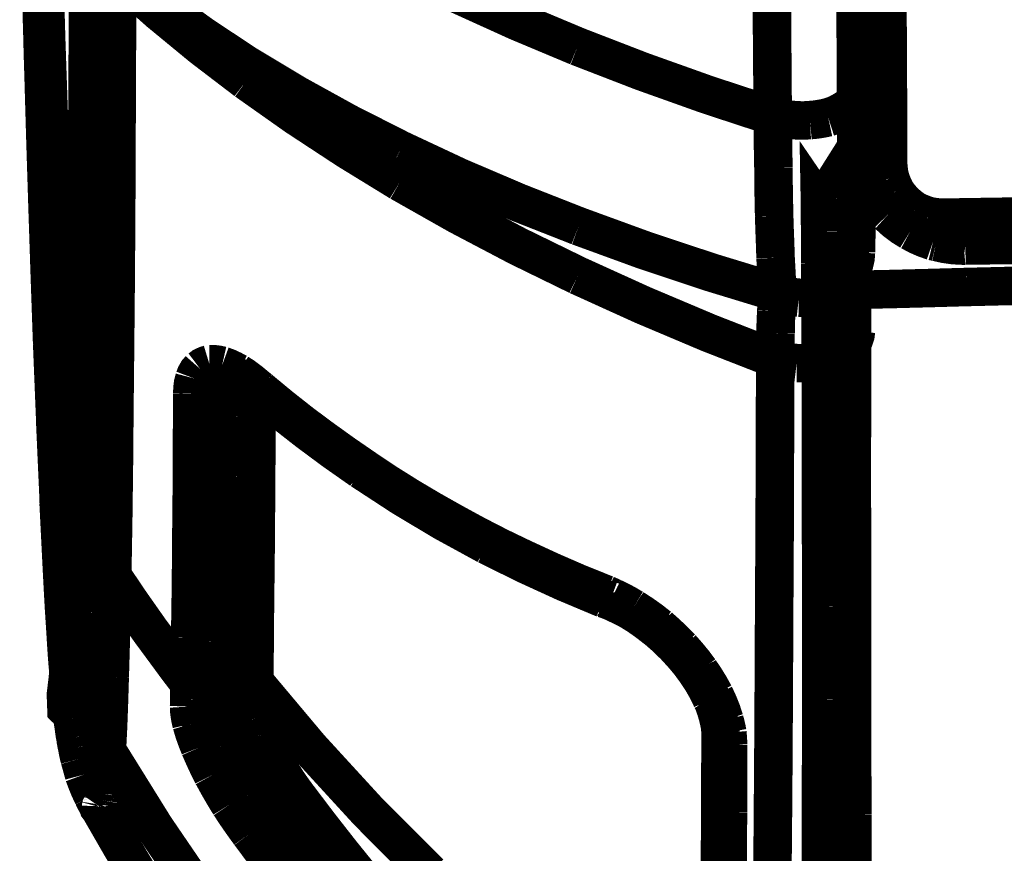
# Model space of a CAD drawing. Extents: x -1.04 to 2.19, y 0.75 to 3.73.
# Drawn here: x 1.16 to 1.24, y 1.74 to 1.8 of the extents above; entities that cross this region are included whole.
import ezdxf

# ---------------------------------------------------------------- set-up
doc = ezdxf.new("R2010")
doc.units = 0
doc.header["$LTSCALE"] = 0.000394
doc.header["$MEASUREMENT"] = 0
doc.linetypes.add('BORDER', pattern=[7e-06, 2e-06, -1e-06, 2e-06, -1e-06, 0, -1e-06])
doc.layers.get('0').update_dxf_attribs({"linetype": 'CONTINUOUS'})

msp = doc.modelspace()

# ---------------------------------------------------------------- linework, layer by layer
at = {"color": 1, "linetype": 'BORDER', "const_width": 0.003}
for points in [[(1.15985, 1.817201), (1.160382, 1.798579), (1.160909, 1.78313), (1.161437, 1.771244), (1.161913, 1.763169)], [(1.223461, 1.799134), (1.223434, 1.802734), (1.223414, 1.806339), (1.223406, 1.809937)], [(1.163917, 1.794791), (1.163917, 1.799339), (1.163917, 1.803897), (1.163917, 1.808461)], [(1.159823, 1.808323), (1.159991, 1.802449), (1.160159, 1.796575), (1.160327, 1.790701)], [(1.225937, 1.797354), (1.225909, 1.801), (1.225882, 1.804647), (1.225854, 1.808295)], [(1.223461, 1.795878), (1.22344, 1.798969), (1.223426, 1.802059), (1.223406, 1.80515)], [(1.165921, 1.803811), (1.169158, 1.801241), (1.172512, 1.798812), (1.175969, 1.79652)], [(1.201776, 1.797937), (1.197099, 1.799897), (1.192478, 1.801993), (1.187913, 1.804228)], [(1.165839, 1.785161), (1.165866, 1.791292), (1.165894, 1.79743), (1.165921, 1.803563)], [(1.165976, 1.803508), (1.169192, 1.80064), (1.172532, 1.797891), (1.175969, 1.795268)], [(1.216976, 1.792512), (1.216948, 1.796165), (1.216918, 1.799824), (1.21689, 1.803476)], [(1.16002, 1.80189), (1.160076, 1.799523), (1.160138, 1.797149), (1.160213, 1.794764)], [(1.163638, 1.801531), (1.163631, 1.798634), (1.163617, 1.795731), (1.16361, 1.792815)], [(1.223488, 1.794291), (1.223481, 1.795906), (1.223468, 1.79752), (1.223461, 1.799134)], [(1.216976, 1.792512), (1.211867, 1.79419), (1.206794, 1.795999), (1.201776, 1.797937)], [(1.225965, 1.790673), (1.225957, 1.792901), (1.225944, 1.795127), (1.225937, 1.797354)], [(1.175969, 1.79652), (1.179884, 1.794171), (1.183885, 1.791964), (1.187969, 1.789894)], [(1.223461, 1.794319), (1.223461, 1.794848), (1.223461, 1.79537), (1.223461, 1.795878)], [(1.160213, 1.794764), (1.16022, 1.794395), (1.160233, 1.79402), (1.16024, 1.793654)], [(1.163862, 1.782488), (1.163889, 1.786583), (1.163909, 1.790681), (1.163917, 1.794791)], [(1.175969, 1.795268), (1.179864, 1.792518), (1.183859, 1.789895), (1.187941, 1.78739)], [(1.22324, 1.793567), (1.223359, 1.793798), (1.223434, 1.794041), (1.223461, 1.794291)], [(1.223488, 1.790673), (1.223487, 1.791871), (1.22348, 1.793075), (1.223461, 1.794291)], [(1.223516, 1.790673), (1.223509, 1.791871), (1.223495, 1.793075), (1.223488, 1.794291)], [(1.16024, 1.793654), (1.160325, 1.791201), (1.160401, 1.788744), (1.160465, 1.786276)], [(1.222461, 1.792929), (1.222754, 1.793107), (1.223018, 1.793316), (1.22324, 1.793567)], [(1.16361, 1.792815), (1.16359, 1.790477), (1.163576, 1.788139), (1.163555, 1.785803)], [(1.217031, 1.788472), (1.217005, 1.789817), (1.216985, 1.791167), (1.216976, 1.792512)], [(1.216976, 1.792512), (1.217429, 1.792382), (1.217895, 1.792286), (1.218366, 1.792232)], [(1.21987, 1.792205), (1.220349, 1.79225), (1.220828, 1.792325), (1.221291, 1.792425)], [(1.221291, 1.792425), (1.221699, 1.792557), (1.222089, 1.792724), (1.222461, 1.792929)], [(1.218366, 1.792232), (1.218867, 1.792188), (1.219369, 1.792175), (1.21987, 1.792205)], [(1.160327, 1.790701), (1.160494, 1.785404), (1.160669, 1.780094), (1.160854, 1.77478)], [(1.223488, 1.789756), (1.223488, 1.79006), (1.223488, 1.790366), (1.223488, 1.790673)], [(1.223823, 1.788472), (1.223657, 1.789198), (1.223552, 1.789929), (1.223516, 1.790673)], [(1.223516, 1.790673), (1.223559, 1.790397), (1.22367, 1.790133), (1.223823, 1.789894)], [(1.225965, 1.78878), (1.225965, 1.789413), (1.225965, 1.79004), (1.225965, 1.790673)], [(1.187969, 1.789894), (1.19254, 1.787754), (1.197174, 1.785777), (1.201858, 1.783937)], [(1.223488, 1.785024), (1.223488, 1.786603), (1.223488, 1.788176), (1.223488, 1.789756)], [(1.223823, 1.789894), (1.22409, 1.789621), (1.224381, 1.789405), (1.224685, 1.789224)], [(1.224685, 1.789224), (1.22511, 1.789042), (1.22554, 1.788889), (1.225965, 1.78878)], [(1.217087, 1.784744), (1.21706, 1.785989), (1.21704, 1.787228), (1.217031, 1.788472)], [(1.224685, 1.786496), (1.224344, 1.787127), (1.224053, 1.787789), (1.223823, 1.788472)], [(1.226134, 1.787665), (1.226048, 1.788029), (1.225998, 1.788398), (1.225965, 1.78878)], [(1.187941, 1.78739), (1.192487, 1.784818), (1.197108, 1.782388), (1.201803, 1.780094)], [(1.226551, 1.786665), (1.226394, 1.786981), (1.226254, 1.787313), (1.226134, 1.787665)], [(1.160465, 1.786276), (1.160513, 1.784994), (1.160554, 1.783705), (1.160602, 1.782406)], [(1.225965, 1.784854), (1.225491, 1.785354), (1.225067, 1.785904), (1.224685, 1.786496)], [(1.22722, 1.785831), (1.226978, 1.786089), (1.226754, 1.786368), (1.226551, 1.786665)], [(1.163555, 1.785803), (1.163529, 1.783929), (1.163508, 1.782042), (1.1635, 1.78015)], [(1.22065, 1.786051), (1.220651, 1.78519), (1.220658, 1.784335), (1.220677, 1.783492)], [(1.22502, 1.786051), (1.224512, 1.786071), (1.223996, 1.786078), (1.223488, 1.786079)], [(1.228055, 1.785161), (1.227757, 1.785365), (1.227479, 1.785588), (1.22722, 1.785831)], [(1.305386, 1.785772), (1.280333, 1.785383), (1.255279, 1.784995), (1.230224, 1.784606)], [(1.165697, 1.769406), (1.165752, 1.774647), (1.165802, 1.779902), (1.165839, 1.785161)], [(1.217197, 1.781488), (1.217162, 1.782572), (1.217121, 1.783658), (1.217087, 1.784744)], [(1.223461, 1.781933), (1.22348, 1.782962), (1.223487, 1.783992), (1.223488, 1.785024)], [(1.227693, 1.783547), (1.227078, 1.78393), (1.226506, 1.784361), (1.225965, 1.784854)], [(1.229083, 1.784744), (1.22873, 1.784865), (1.22839, 1.785004), (1.228055, 1.785161)], [(1.230224, 1.784606), (1.229842, 1.784624), (1.229465, 1.784672), (1.229083, 1.784744)], [(1.230669, 1.783437), (1.230494, 1.783827), (1.230348, 1.784217), (1.230224, 1.784606)], [(1.201858, 1.783937), (1.206979, 1.782069), (1.21215, 1.78035), (1.217366, 1.77876)], [(1.220677, 1.783492), (1.220677, 1.782685), (1.220677, 1.781878), (1.220677, 1.781071)], [(1.229472, 1.782768), (1.228863, 1.782981), (1.228265, 1.783239), (1.227693, 1.783547)], [(1.231283, 1.782685), (1.23105, 1.782904), (1.230848, 1.783161), (1.230669, 1.783437)], [(1.160602, 1.782406), (1.160638, 1.781368), (1.160681, 1.780325), (1.160717, 1.779287)], [(1.163776, 1.771799), (1.163824, 1.775362), (1.163853, 1.778925), (1.163862, 1.782488)], [(1.222933, 1.782406), (1.222934, 1.782239), (1.222941, 1.782072), (1.222961, 1.781906)], [(1.229724, 1.782713), (1.229642, 1.782733), (1.229558, 1.782747), (1.229472, 1.782768)], [(1.231728, 1.782433), (1.23106, 1.782468), (1.230393, 1.782565), (1.229724, 1.782713)], [(1.23198, 1.782433), (1.231731, 1.782467), (1.231494, 1.782557), (1.231283, 1.782685)], [(1.222961, 1.781906), (1.223005, 1.78093), (1.223073, 1.779956), (1.223154, 1.77898)], [(1.223154, 1.780567), (1.223321, 1.78102), (1.223425, 1.78148), (1.223461, 1.781933)], [(1.217366, 1.77876), (1.217296, 1.779676), (1.217246, 1.780587), (1.217197, 1.781488)], [(1.221012, 1.780205), (1.220844, 1.780473), (1.220732, 1.780766), (1.220677, 1.781071)], [(1.220677, 1.781071), (1.220698, 1.777916), (1.220712, 1.774748), (1.220732, 1.771575)], [(1.1635, 1.78015), (1.163472, 1.778647), (1.163445, 1.777145), (1.163417, 1.775642)], [(1.201803, 1.780094), (1.20687, 1.777795), (1.211992, 1.775632), (1.217169, 1.77361)], [(1.221874, 1.77948), (1.221551, 1.779688), (1.221259, 1.779926), (1.221012, 1.780205)], [(1.222181, 1.779343), (1.222551, 1.779704), (1.222878, 1.780114), (1.223154, 1.780567)], [(1.294252, 1.780764), (1.273532, 1.780234), (1.252801, 1.779713), (1.232063, 1.779205)], [(1.160717, 1.779287), (1.160799, 1.777024), (1.160882, 1.774756), (1.160965, 1.772496)], [(1.220705, 1.778563), (1.221223, 1.77876), (1.221718, 1.779017), (1.222181, 1.779343)], [(1.223154, 1.77898), (1.222711, 1.779112), (1.22228, 1.779278), (1.221874, 1.77948)], [(1.217252, 1.777311), (1.217281, 1.777791), (1.217316, 1.778277), (1.217366, 1.77876)], [(1.217366, 1.77876), (1.217884, 1.778565), (1.218433, 1.778434), (1.219008, 1.77837)], [(1.219008, 1.77837), (1.219583, 1.778359), (1.220148, 1.778427), (1.220705, 1.778563)], [(1.232063, 1.779205), (1.229091, 1.779122), (1.226126, 1.779045), (1.223154, 1.77898)], [(1.223154, 1.77898), (1.223154, 1.775759), (1.223154, 1.772544), (1.223154, 1.769323)], [(1.217197, 1.775587), (1.217205, 1.776162), (1.217225, 1.776733), (1.217252, 1.777311)], [(1.163417, 1.775642), (1.163394, 1.774425), (1.163379, 1.773221), (1.163358, 1.772024)], [(1.217169, 1.77361), (1.21717, 1.77427), (1.217177, 1.774925), (1.217197, 1.775587)], [(1.223126, 1.774807), (1.2233, 1.775127), (1.223418, 1.775466), (1.223461, 1.775807)], [(1.160854, 1.77478), (1.161015, 1.770796), (1.161176, 1.766815), (1.161354, 1.762835)], [(1.222098, 1.773941), (1.222477, 1.774185), (1.222824, 1.774471), (1.223126, 1.774807)], [(1.220594, 1.773413), (1.221113, 1.773544), (1.221614, 1.773718), (1.222098, 1.773941)], [(1.172378, 1.772831), (1.172598, 1.772997), (1.172848, 1.773116), (1.173102, 1.773193)], [(1.173102, 1.773193), (1.173436, 1.773194), (1.173763, 1.773151), (1.174079, 1.773079)], [(1.217087, 1.753984), (1.217126, 1.760525), (1.217148, 1.767067), (1.217169, 1.77361)], [(1.217169, 1.77361), (1.217713, 1.773448), (1.218276, 1.773343), (1.218839, 1.773276)], [(1.218839, 1.773276), (1.219424, 1.773275), (1.220009, 1.773323), (1.220594, 1.773413)], [(1.160965, 1.772496), (1.160966, 1.772237), (1.160973, 1.771973), (1.160992, 1.771717)], [(1.171933, 1.772079), (1.172036, 1.772352), (1.172183, 1.77261), (1.172378, 1.772831)], [(1.174079, 1.773079), (1.174507, 1.772923), (1.174911, 1.772735), (1.175303, 1.772524)], [(1.174244, 1.772272), (1.174308, 1.772327), (1.174384, 1.772383), (1.174469, 1.772441)], [(1.174469, 1.772382), (1.174696, 1.772366), (1.174925, 1.772325), (1.175134, 1.772272)], [(1.175303, 1.772524), (1.175794, 1.772199), (1.176266, 1.771844), (1.17672, 1.771465)], [(1.160992, 1.771717), (1.161028, 1.77061), (1.161071, 1.769509), (1.161106, 1.768402)], [(1.163358, 1.772024), (1.163331, 1.771055), (1.163303, 1.770094), (1.163276, 1.769126)], [(1.163665, 1.762807), (1.163712, 1.765795), (1.163747, 1.768793), (1.163776, 1.771799)], [(1.171768, 1.770882), (1.17178, 1.771291), (1.171829, 1.771688), (1.171933, 1.772079)], [(1.173717, 1.770602), (1.173728, 1.770943), (1.17377, 1.771283), (1.173854, 1.771602)], [(1.173854, 1.771602), (1.173949, 1.771851), (1.174076, 1.772081), (1.174244, 1.772272)], [(1.174858, 1.771213), (1.174871, 1.771581), (1.17492, 1.771949), (1.175024, 1.772299)], [(1.175134, 1.772272), (1.175514, 1.772088), (1.175877, 1.771873), (1.17622, 1.771634)], [(1.17622, 1.771634), (1.176352, 1.771528), (1.176479, 1.77143), (1.17661, 1.771327)], [(1.220732, 1.771575), (1.220732, 1.768577), (1.220732, 1.765584), (1.220732, 1.762587)], [(1.17174, 1.76615), (1.171747, 1.767729), (1.171761, 1.769302), (1.171768, 1.770882)], [(1.171768, 1.770882), (1.171924, 1.770731), (1.172112, 1.770613), (1.172323, 1.77052)], [(1.175524, 1.771409), (1.175296, 1.771384), (1.175068, 1.771314), (1.174858, 1.771213)], [(1.174858, 1.769126), (1.174858, 1.769823), (1.174858, 1.770519), (1.174858, 1.771213)], [(1.17622, 1.771327), (1.175996, 1.771391), (1.175766, 1.771419), (1.175524, 1.771409)], [(1.176776, 1.770965), (1.17662, 1.771114), (1.176434, 1.771233), (1.17622, 1.771327)], [(1.17661, 1.771327), (1.176702, 1.771243), (1.176807, 1.771159), (1.176917, 1.771075)], [(1.176638, 1.753343), (1.176704, 1.759217), (1.176746, 1.765091), (1.176776, 1.770965)], [(1.17672, 1.771465), (1.176826, 1.771382), (1.176924, 1.771298), (1.177028, 1.771213)], [(1.176776, 1.771102), (1.176776, 1.771111), (1.176776, 1.771131), (1.176776, 1.771157)], [(1.176776, 1.770965), (1.176776, 1.771), (1.176776, 1.771048), (1.176776, 1.771102)], [(1.176917, 1.771075), (1.177537, 1.770546), (1.17817, 1.770017), (1.178811, 1.769488)], [(1.177028, 1.771213), (1.178652, 1.76987), (1.180302, 1.76857), (1.181984, 1.767319)], [(1.172323, 1.77052), (1.172553, 1.770447), (1.172789, 1.770404), (1.17302, 1.770406)], [(1.17302, 1.770406), (1.173269, 1.770446), (1.173504, 1.770509), (1.173717, 1.770602)], [(1.173689, 1.765843), (1.173696, 1.767429), (1.173709, 1.769016), (1.173717, 1.770602)], [(1.165531, 1.756713), (1.165605, 1.760942), (1.16566, 1.765173), (1.165697, 1.769406)], [(1.178811, 1.769488), (1.180807, 1.767928), (1.182845, 1.766418), (1.184933, 1.764953)], [(1.223154, 1.769323), (1.223135, 1.76628), (1.223135, 1.763232), (1.223154, 1.760189)], [(1.163276, 1.769126), (1.163255, 1.768374), (1.163241, 1.767622), (1.16322, 1.76687)], [(1.174831, 1.76687), (1.174832, 1.767622), (1.174839, 1.768374), (1.174858, 1.769126)], [(1.161106, 1.768402), (1.161189, 1.766558), (1.161272, 1.7647), (1.161354, 1.762835)], [(1.181984, 1.767319), (1.183635, 1.766139), (1.185304, 1.764991), (1.186992, 1.763866)], [(1.16322, 1.76687), (1.163193, 1.766267), (1.163165, 1.765675), (1.163138, 1.765091)], [(1.174831, 1.764421), (1.174831, 1.765248), (1.174831, 1.766062), (1.174831, 1.76687)], [(1.171713, 1.762138), (1.171732, 1.763475), (1.171739, 1.764812), (1.17174, 1.76615)], [(1.173661, 1.761835), (1.173669, 1.763169), (1.173682, 1.764505), (1.173689, 1.765843)], [(1.163138, 1.765091), (1.16313, 1.764638), (1.163109, 1.764179), (1.163083, 1.763724)], [(1.184933, 1.764953), (1.188116, 1.762873), (1.191373, 1.760924), (1.194705, 1.759106)], [(1.174799, 1.76178), (1.1748, 1.762662), (1.174809, 1.763539), (1.174831, 1.764421)], [(1.161913, 1.763169), (1.162358, 1.759079), (1.162748, 1.759051)], [(1.163083, 1.763724), (1.163075, 1.763393), (1.163054, 1.763059), (1.163028, 1.762724)], [(1.186992, 1.763866), (1.188654, 1.762826), (1.190345, 1.761824), (1.192059, 1.760858)], [(1.161354, 1.762835), (1.161354, 1.762695), (1.161354, 1.762548), (1.161354, 1.76239)], [(1.161354, 1.762835), (1.161355, 1.762695), (1.161362, 1.762548), (1.161382, 1.76239)], [(1.161354, 1.762417), (1.161438, 1.760728), (1.161523, 1.759051), (1.161606, 1.757378)], [(1.161382, 1.76239), (1.161419, 1.761437), (1.161469, 1.760477), (1.161524, 1.759524)], [(1.163028, 1.762724), (1.163018, 1.762494), (1.162996, 1.762258), (1.162969, 1.762028)], [(1.163638, 1.7615), (1.163645, 1.761938), (1.163658, 1.762369), (1.163665, 1.762807)], [(1.16389, 1.760693), (1.163769, 1.76139), (1.163692, 1.762092), (1.163665, 1.762807)], [(1.220732, 1.762587), (1.220739, 1.759831), (1.220753, 1.757075), (1.22076, 1.754319)], [(1.162969, 1.762028), (1.162967, 1.761895), (1.16296, 1.761755), (1.162941, 1.761583)], [(1.171685, 1.758634), (1.171692, 1.7598), (1.171705, 1.760969), (1.171713, 1.762138)], [(1.17363, 1.758327), (1.173638, 1.759496), (1.173653, 1.760665), (1.173661, 1.761835)], [(1.174772, 1.758965), (1.174779, 1.759893), (1.174792, 1.760833), (1.174799, 1.76178)], [(1.162941, 1.761583), (1.162941, 1.761575), (1.162941, 1.761554), (1.162941, 1.761528)], [(1.16361, 1.759496), (1.163617, 1.760163), (1.163631, 1.760831), (1.163638, 1.7615)], [(1.192059, 1.760858), (1.19386, 1.759877), (1.19569, 1.758937), (1.197543, 1.758047)], [(1.164528, 1.758634), (1.164276, 1.759309), (1.164067, 1.759997), (1.16389, 1.760693)], [(1.223154, 1.760189), (1.223154, 1.757385), (1.223154, 1.754587), (1.223154, 1.751783)], [(1.161524, 1.759524), (1.161559, 1.758528), (1.161607, 1.757539), (1.161661, 1.756543)], [(1.163528, 1.756516), (1.163555, 1.757512), (1.163583, 1.7585), (1.16361, 1.759496)], [(1.165531, 1.756713), (1.16516, 1.757333), (1.164825, 1.757974), (1.164528, 1.758634)], [(1.171654, 1.755346), (1.171662, 1.75644), (1.171677, 1.75754), (1.171685, 1.758634)], [(1.174744, 1.75635), (1.174751, 1.757232), (1.174765, 1.758101), (1.174772, 1.758965)], [(1.194705, 1.759106), (1.197703, 1.757621), (1.200744, 1.756228), (1.203835, 1.754929)], [(1.173602, 1.755012), (1.17361, 1.756119), (1.173623, 1.75722), (1.17363, 1.758327)], [(1.197543, 1.758047), (1.19967, 1.757065), (1.201813, 1.756133), (1.203976, 1.755264)], [(1.161606, 1.757378), (1.16169, 1.755757), (1.161781, 1.754129), (1.161886, 1.752508)], [(1.161661, 1.756543), (1.161717, 1.755661), (1.161772, 1.754783), (1.161827, 1.753898)], [(1.163445, 1.75387), (1.163472, 1.754755), (1.1635, 1.755633), (1.163528, 1.756516)], [(1.165335, 1.748807), (1.165411, 1.751431), (1.165467, 1.754068), (1.165504, 1.756713)], [(1.169984, 1.750394), (1.168453, 1.75247), (1.166971, 1.754578), (1.165531, 1.756713)], [(1.174717, 1.754039), (1.174724, 1.754818), (1.174737, 1.75559), (1.174744, 1.75635)], [(1.171598, 1.751921), (1.171619, 1.753063), (1.171633, 1.754205), (1.171654, 1.755346)], [(1.173547, 1.751591), (1.173568, 1.752731), (1.173582, 1.753871), (1.173602, 1.755012)], [(1.203835, 1.754929), (1.204002, 1.754874), (1.204161, 1.754819), (1.204307, 1.754764)], [(1.203976, 1.755264), (1.204142, 1.755188), (1.204308, 1.755118), (1.204476, 1.755039)], [(1.203976, 1.755264), (1.204015, 1.755099), (1.204085, 1.754946), (1.204197, 1.754819)], [(1.204197, 1.754819), (1.204233, 1.754792), (1.204282, 1.754772), (1.204339, 1.754764)], [(1.204339, 1.754764), (1.204624, 1.754623), (1.204922, 1.754484), (1.205228, 1.754346)], [(1.204476, 1.755039), (1.205024, 1.75478), (1.205561, 1.754494), (1.206091, 1.754177)], [(1.174689, 1.752008), (1.174708, 1.752694), (1.174716, 1.753369), (1.174717, 1.754039)], [(1.205228, 1.754346), (1.20547, 1.754225), (1.205708, 1.754094), (1.205953, 1.753957)], [(1.205953, 1.753957), (1.206417, 1.753668), (1.206869, 1.753361), (1.207315, 1.753035)], [(1.206091, 1.754177), (1.206797, 1.753722), (1.207473, 1.753242), (1.208122, 1.752732)], [(1.216976, 1.736193), (1.217023, 1.742125), (1.217058, 1.748055), (1.217087, 1.753984)], [(1.22076, 1.754319), (1.22076, 1.751895), (1.22076, 1.749473), (1.22076, 1.747051)], [(1.161827, 1.753898), (1.161865, 1.753141), (1.161914, 1.752377), (1.161969, 1.751618)], [(1.163358, 1.751591), (1.163387, 1.75235), (1.163416, 1.753114), (1.163445, 1.75387)], [(1.176583, 1.748472), (1.176609, 1.750088), (1.17663, 1.751709), (1.176638, 1.753343)], [(1.161886, 1.752508), (1.161942, 1.751561), (1.162004, 1.750607), (1.162079, 1.749642)], [(1.207315, 1.753035), (1.208028, 1.752481), (1.20871, 1.751883), (1.209346, 1.751256)], [(1.208122, 1.752732), (1.208719, 1.7522), (1.20929, 1.751656), (1.20985, 1.751087)], [(1.171571, 1.748358), (1.171578, 1.749548), (1.171591, 1.750732), (1.171598, 1.751921)], [(1.174661, 1.750252), (1.174681, 1.750838), (1.174688, 1.751422), (1.174689, 1.752008)], [(1.223154, 1.751783), (1.223154, 1.749327), (1.223154, 1.746864), (1.223154, 1.744406)], [(1.161969, 1.751618), (1.162004, 1.750956), (1.162052, 1.750301), (1.162106, 1.749642)], [(1.163276, 1.749642), (1.163303, 1.750282), (1.163331, 1.75093), (1.163358, 1.751591)], [(1.173492, 1.748028), (1.173519, 1.749217), (1.173539, 1.750401), (1.173547, 1.751591)], [(1.209346, 1.751256), (1.209948, 1.750603), (1.210519, 1.749921), (1.211047, 1.749197)], [(1.20985, 1.751087), (1.210348, 1.75052), (1.210834, 1.749929), (1.211295, 1.749307)], [(1.171543, 1.748331), (1.171016, 1.749008), (1.170493, 1.749698), (1.169984, 1.750394)], [(1.174661, 1.748776), (1.174661, 1.749277), (1.174661, 1.749771), (1.174661, 1.750252)], [(1.162079, 1.749642), (1.162106, 1.749335), (1.162134, 1.749028), (1.162161, 1.74872)], [(1.162106, 1.749642), (1.162118, 1.749372), (1.162104, 1.749072), (1.162079, 1.748748)], [(1.1635, 1.747358), (1.163385, 1.748117), (1.163315, 1.748883), (1.163276, 1.749642)], [(1.163358, 1.748665), (1.163312, 1.749017), (1.163285, 1.749345), (1.163276, 1.749642)], [(1.162079, 1.748748), (1.161924, 1.747451), (1.161966, 1.746345), (1.162551, 1.745772)], [(1.162134, 1.748748), (1.162161, 1.748507), (1.162189, 1.748278), (1.162217, 1.748055)], [(1.162941, 1.745772), (1.163508, 1.746305), (1.163536, 1.747389), (1.163358, 1.748665)], [(1.165114, 1.743098), (1.165208, 1.744993), (1.165277, 1.746894), (1.165335, 1.748807)], [(1.175331, 1.748945), (1.175088, 1.748919), (1.174858, 1.74885), (1.174634, 1.748748)], [(1.174634, 1.74811), (1.174634, 1.748325), (1.174634, 1.748534), (1.174634, 1.748748)], [(1.175331, 1.749), (1.175089, 1.748961), (1.174866, 1.748891), (1.174661, 1.748776)], [(1.176028, 1.74889), (1.175796, 1.748961), (1.175559, 1.749002), (1.175331, 1.749)], [(1.176028, 1.748835), (1.175796, 1.748918), (1.175559, 1.748953), (1.175331, 1.748945)], [(1.176583, 1.748472), (1.176427, 1.748629), (1.176239, 1.748768), (1.176028, 1.74889)], [(1.176583, 1.748417), (1.176427, 1.748592), (1.176239, 1.748731), (1.176028, 1.748835)], [(1.211047, 1.749197), (1.21148, 1.748538), (1.211876, 1.747848), (1.212217, 1.747134)], [(1.211295, 1.749307), (1.211702, 1.748705), (1.212085, 1.74808), (1.212437, 1.747441)], [(1.162217, 1.748055), (1.162226, 1.747755), (1.162248, 1.747461), (1.162276, 1.747161)], [(1.171543, 1.74772), (1.171543, 1.747915), (1.171543, 1.748117), (1.171543, 1.748331)], [(1.171543, 1.748331), (1.171701, 1.748154), (1.171889, 1.748007), (1.172102, 1.747886)], [(1.171571, 1.748358), (1.17171, 1.748196), (1.17189, 1.748051), (1.172102, 1.747941)], [(1.172102, 1.747941), (1.172332, 1.747856), (1.172575, 1.747814), (1.172823, 1.747803)], [(1.172102, 1.747886), (1.172332, 1.747814), (1.172575, 1.747774), (1.172823, 1.747776)], [(1.172823, 1.747803), (1.173053, 1.747848), (1.173283, 1.747925), (1.173492, 1.748028)], [(1.172823, 1.747776), (1.173053, 1.747801), (1.173283, 1.747869), (1.173492, 1.747969)], [(1.173492, 1.747358), (1.173492, 1.747572), (1.173492, 1.747774), (1.173492, 1.747969)], [(1.174634, 1.747496), (1.174634, 1.747711), (1.174634, 1.747913), (1.174634, 1.74811)], [(1.176555, 1.747803), (1.176575, 1.748004), (1.176582, 1.748213), (1.176583, 1.748417)], [(1.176555, 1.747189), (1.176555, 1.747386), (1.176555, 1.747588), (1.176555, 1.747803)], [(1.190252, 1.733551), (1.185482, 1.738329), (1.180924, 1.743304), (1.176583, 1.748472)], [(1.162276, 1.747161), (1.162303, 1.746885), (1.162331, 1.746606), (1.162358, 1.746327)], [(1.164138, 1.745157), (1.163887, 1.745883), (1.163678, 1.746614), (1.1635, 1.747358)], [(1.171516, 1.746524), (1.171523, 1.746718), (1.171536, 1.746912), (1.171543, 1.747106)], [(1.171543, 1.747106), (1.171543, 1.747309), (1.171543, 1.747517), (1.171543, 1.74772)], [(1.173465, 1.746772), (1.173484, 1.746967), (1.173491, 1.747162), (1.173492, 1.747358)], [(1.174606, 1.746913), (1.174613, 1.747107), (1.174627, 1.747302), (1.174634, 1.747496)], [(1.175303, 1.747106), (1.17506, 1.747081), (1.174831, 1.747012), (1.174606, 1.746913)], [(1.175996, 1.746996), (1.175767, 1.74708), (1.175532, 1.747114), (1.175303, 1.747106)], [(1.176555, 1.746579), (1.176555, 1.746774), (1.176555, 1.746976), (1.176555, 1.747189)], [(1.212217, 1.747134), (1.212265, 1.747044), (1.212306, 1.746948), (1.212354, 1.746858)], [(1.212437, 1.747441), (1.212733, 1.746798), (1.212997, 1.746144), (1.213217, 1.745465)], [(1.22076, 1.747051), (1.220759, 1.745011), (1.220752, 1.742958), (1.220732, 1.740898)], [(1.162358, 1.746327), (1.162386, 1.746078), (1.162413, 1.745827), (1.162441, 1.745575)], [(1.171713, 1.745185), (1.171611, 1.745631), (1.171541, 1.746078), (1.171516, 1.746524)], [(1.171516, 1.746524), (1.171672, 1.746345), (1.171861, 1.746199), (1.172075, 1.746079)], [(1.173465, 1.746189), (1.173465, 1.746383), (1.173465, 1.746578), (1.173465, 1.746772)], [(1.174799, 1.745744), (1.1747, 1.746134), (1.174632, 1.746524), (1.174606, 1.746913)], [(1.176555, 1.746579), (1.176399, 1.746754), (1.17621, 1.746894), (1.175996, 1.746996)], [(1.176693, 1.745602), (1.176614, 1.74593), (1.17656, 1.746251), (1.176555, 1.746579)], [(1.212354, 1.746858), (1.212538, 1.746339), (1.212698, 1.745796), (1.212827, 1.74524)], [(1.162441, 1.745575), (1.162476, 1.745327), (1.162516, 1.745083), (1.162551, 1.74485)], [(1.162551, 1.745772), (1.162678, 1.745753), (1.162816, 1.745753), (1.162941, 1.745772)], [(1.172075, 1.746079), (1.172304, 1.746005), (1.172547, 1.745963), (1.172795, 1.745965)], [(1.172795, 1.745965), (1.173026, 1.745992), (1.173255, 1.74607), (1.173465, 1.746189)], [(1.17363, 1.74502), (1.173538, 1.745409), (1.173483, 1.745799), (1.173465, 1.746189)], [(1.175331, 1.744185), (1.175137, 1.744693), (1.174956, 1.745215), (1.174799, 1.745744)], [(1.177138, 1.744323), (1.176974, 1.744741), (1.176822, 1.745166), (1.176693, 1.745602)], [(1.162551, 1.74485), (1.16258, 1.744602), (1.162616, 1.74436), (1.162665, 1.74413)], [(1.165114, 1.743098), (1.164744, 1.743776), (1.164416, 1.744464), (1.164138, 1.745157)], [(1.17235, 1.74335), (1.172112, 1.743956), (1.171896, 1.744562), (1.171713, 1.745185)], [(1.174161, 1.743461), (1.173968, 1.743982), (1.173787, 1.744498), (1.17363, 1.74502)], [(1.212827, 1.74524), (1.212873, 1.744963), (1.2129, 1.744685), (1.212909, 1.744406)], [(1.213217, 1.745465), (1.213299, 1.745149), (1.213377, 1.744823), (1.213441, 1.744492)], [(1.162665, 1.74413), (1.162701, 1.743859), (1.162749, 1.743601), (1.162803, 1.74335)], [(1.176193, 1.742374), (1.175888, 1.742968), (1.175596, 1.743573), (1.175331, 1.744185)], [(1.177862, 1.742819), (1.177602, 1.743309), (1.177364, 1.743817), (1.177138, 1.744323)], [(1.212909, 1.744406), (1.212909, 1.744122), (1.212909, 1.74383), (1.212909, 1.743543)], [(1.213024, 1.743961), (1.212956, 1.744102), (1.21292, 1.744248), (1.212909, 1.744406)], [(1.213496, 1.743543), (1.213323, 1.743658), (1.213157, 1.743791), (1.213024, 1.743961)], [(1.213441, 1.744492), (1.213467, 1.744178), (1.213488, 1.743858), (1.213496, 1.743543)], [(1.223154, 1.744406), (1.223161, 1.742319), (1.223174, 1.740231), (1.223181, 1.738142)], [(1.162803, 1.74335), (1.162859, 1.743044), (1.162922, 1.742744), (1.162996, 1.742457)], [(1.173354, 1.741205), (1.173001, 1.74191), (1.172667, 1.742627), (1.17235, 1.74335)], [(1.175024, 1.74165), (1.174719, 1.742243), (1.174427, 1.742848), (1.174161, 1.743461)], [(1.212909, 1.743543), (1.212889, 1.739729), (1.212875, 1.735916), (1.212854, 1.732102)], [(1.213496, 1.743543), (1.213496, 1.741789), (1.213496, 1.740028), (1.213496, 1.738256)], [(1.162996, 1.742457), (1.163109, 1.742047), (1.16322, 1.741642), (1.163331, 1.741232)], [(1.164972, 1.74115), (1.165029, 1.741797), (1.165078, 1.742451), (1.165114, 1.743098)], [(1.177028, 1.725618), (1.172807, 1.731288), (1.168834, 1.737113), (1.165114, 1.743098)], [(1.178811, 1.741205), (1.178478, 1.741736), (1.178158, 1.742272), (1.177862, 1.742819)], [(1.177335, 1.740425), (1.176946, 1.741056), (1.176563, 1.74171), (1.176193, 1.742374)], [(1.163331, 1.741232), (1.163537, 1.740676), (1.163766, 1.740119), (1.164028, 1.739563)], [(1.164917, 1.74037), (1.164944, 1.740622), (1.164964, 1.740879), (1.164972, 1.74115)], [(1.174689, 1.738894), (1.174226, 1.739654), (1.173781, 1.740426), (1.173354, 1.741205)], [(1.176165, 1.739673), (1.175764, 1.740323), (1.175388, 1.740984), (1.175024, 1.74165)], [(1.179894, 1.739618), (1.179513, 1.740142), (1.179152, 1.740665), (1.178811, 1.741205)], [(1.220732, 1.740898), (1.220732, 1.739146), (1.220732, 1.737393), (1.220732, 1.735638)], [(1.164862, 1.739728), (1.164883, 1.739933), (1.164897, 1.740149), (1.164917, 1.74037)], [(1.178642, 1.738504), (1.178198, 1.739127), (1.17776, 1.739768), (1.177335, 1.740425)], [(1.164028, 1.739563), (1.164175, 1.739257), (1.164335, 1.738958), (1.1645, 1.738673)], [(1.16478, 1.739228), (1.164807, 1.739396), (1.164835, 1.739563), (1.164862, 1.739728)], [(1.1775, 1.737752), (1.177037, 1.738394), (1.176592, 1.739034), (1.176165, 1.739673)], [(1.179894, 1.739618), (1.17983, 1.739516), (1.179755, 1.739425), (1.179673, 1.739339)], [(1.185213, 1.732827), (1.183401, 1.735064), (1.181632, 1.737325), (1.179894, 1.739618)], [(1.1645, 1.738673), (1.166264, 1.735609), (1.168101, 1.732595), (1.170012, 1.729626)], [(1.1645, 1.738673), (1.164508, 1.738627), (1.164529, 1.7386), (1.164555, 1.738591)], [(1.164555, 1.738591), (1.164576, 1.738598), (1.164591, 1.738611), (1.164614, 1.738618)], [(1.164614, 1.738618), (1.164621, 1.738626), (1.164635, 1.738647), (1.164642, 1.738673)], [(1.164642, 1.738673), (1.164661, 1.738701), (1.164668, 1.738728), (1.164669, 1.738756)], [(1.164669, 1.738756), (1.16469, 1.738791), (1.164704, 1.738831), (1.164724, 1.738866)], [(1.164724, 1.738866), (1.164745, 1.738999), (1.164759, 1.739117), (1.16478, 1.739228)], [(1.176248, 1.736642), (1.17572, 1.737373), (1.175198, 1.738124), (1.174689, 1.738894)], [(1.179228, 1.738921), (1.179033, 1.738777), (1.178838, 1.738632), (1.178642, 1.738504)], [(1.179673, 1.739339), (1.179526, 1.739201), (1.179373, 1.739062), (1.179228, 1.738921)], [(1.183988, 1.731657), (1.182169, 1.733903), (1.180387, 1.736185), (1.178642, 1.738504)], [(1.213496, 1.738256), (1.213477, 1.736724), (1.21347, 1.735193), (1.213469, 1.733661)], [(1.223181, 1.738142), (1.223181, 1.736354), (1.223181, 1.734559), (1.223181, 1.732772)], [(1.176472, 1.736917), (1.176618, 1.737058), (1.17677, 1.737197), (1.176917, 1.737335)], [(1.176917, 1.737335), (1.177111, 1.737475), (1.177306, 1.737614), (1.1775, 1.737752)], [(1.180815, 1.733437), (1.179702, 1.734866), (1.178595, 1.736307), (1.1775, 1.737752)], [(1.176248, 1.736642), (1.176311, 1.736744), (1.176388, 1.736834), (1.176472, 1.736917)], [(1.179591, 1.732272), (1.178458, 1.733719), (1.177344, 1.735174), (1.176248, 1.736642)], [(1.216807, 1.720661), (1.216862, 1.725839), (1.216918, 1.731016), (1.216976, 1.736193)], [(1.220732, 1.735638), (1.220731, 1.734106), (1.220724, 1.732575), (1.220705, 1.731043)], [(1.213469, 1.733661), (1.213449, 1.732319), (1.213442, 1.730969), (1.213441, 1.729626)]]:
    msp.add_lwpolyline(points, dxfattribs=at)
for points in [[(1.163638, 1.798524), (1.163665, 1.817146)], [(1.163528, 1.783102), (1.163638, 1.798524)], [(1.220567, 1.790618), (1.22065, 1.786051)], [(1.223516, 1.790673), (1.223488, 1.790673)], [(1.492539, 1.786024), (1.23198, 1.782433)], [(1.163331, 1.771213), (1.163528, 1.783102)], [(1.231728, 1.782433), (1.231673, 1.782433)], [(1.23198, 1.782433), (1.231728, 1.782433)], [(1.163083, 1.763142), (1.163331, 1.771213)], [(1.173717, 1.770602), (1.174858, 1.771213)], [(1.17672, 1.771465), (1.176917, 1.771075)], [(1.162748, 1.759051), (1.163083, 1.763142)], [(1.161354, 1.762417), (1.161354, 1.762835)], [(1.161354, 1.76239), (1.161354, 1.762417)], [(1.204307, 1.754764), (1.204339, 1.754764)], [(1.162134, 1.748748), (1.162106, 1.749642)], [(1.162161, 1.74872), (1.162134, 1.748748)], [(1.173492, 1.748028), (1.174634, 1.748748)], [(1.174634, 1.748748), (1.174661, 1.748776)], [(1.171543, 1.748331), (1.171571, 1.748358)], [(1.173492, 1.747969), (1.173492, 1.748028)], [(1.176583, 1.748417), (1.176583, 1.748472)], [(1.173465, 1.746189), (1.174606, 1.746913)], [(1.1775, 1.737752), (1.178642, 1.738504)]]:
    msp.add_lwpolyline(points, close=True, dxfattribs=at)

doc.saveas('drawing.dxf')
